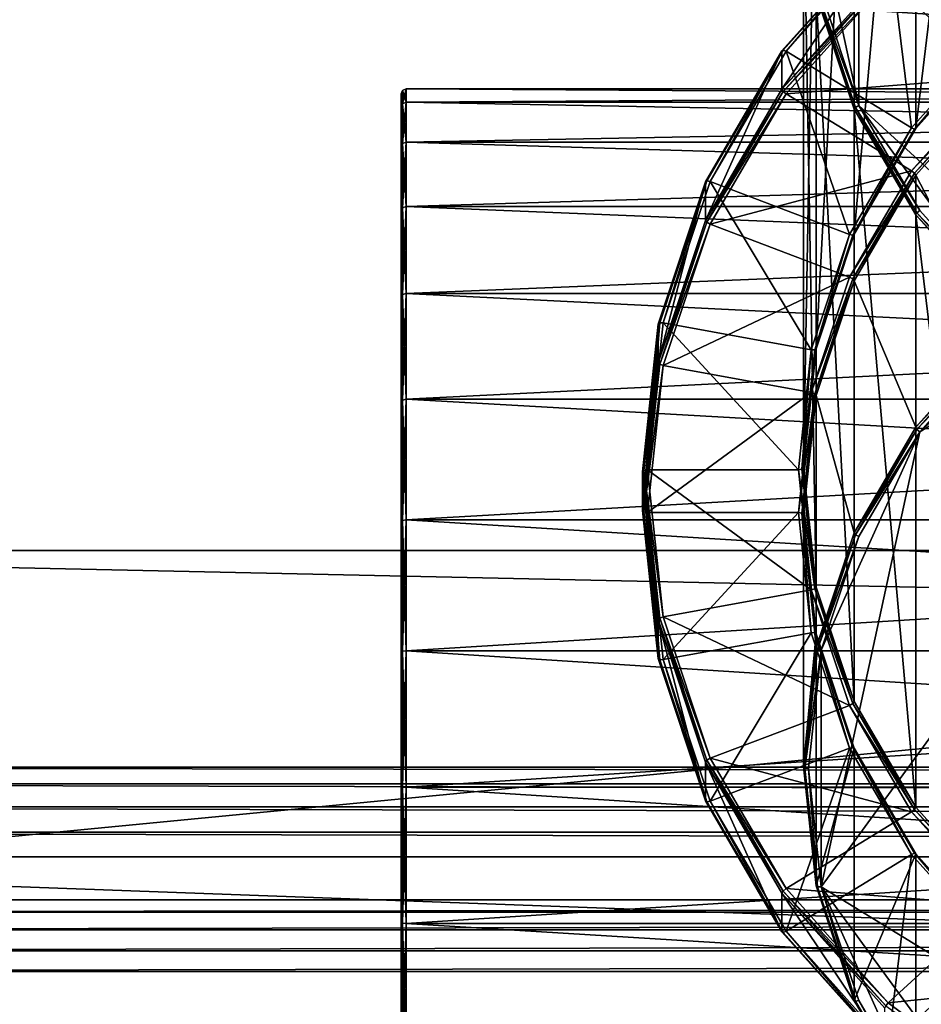
# Model space of a CAD drawing. Extents: x -0.07 to 0.068, y -0.075 to 0.039.
# Drawn here: x -0.044 to -0.035, y -0.037 to -0.027 of the extents above; entities that cross this region are included whole.
import ezdxf

# ---------------------------------------------------------------- set-up
doc = ezdxf.new("R2010")
doc.units = 0
doc.header["$MEASUREMENT"] = 0
doc.layers.get('0').update_dxf_attribs({"linetype": 'CONTINUOUS'})

msp = doc.modelspace()

# ---------------------------------------------------------------- linework, layer by layer
for points in [[(-0.026841, -0.019892, 0.009714), (-0.03573, -0.023265, 0.011189), (-0.032048, -0.03141, 0.01475)], [(-0.035144, -0.028273, -0.003275), (-0.035144, -0.022182, 0.010659), (-0.034292, -0.02123, 0.010243)], [(-0.035144, -0.028273, -0.003275), (-0.034292, -0.02123, 0.010243), (-0.034292, -0.027321, -0.003691)], [(-0.035778, -0.029359, -0.0028), (-0.035778, -0.023268, 0.011134), (-0.035144, -0.022182, 0.010659)], [(-0.035778, -0.029359, -0.0028), (-0.035144, -0.022182, 0.010659), (-0.035144, -0.028273, -0.003275)], [(-0.03573, -0.023265, 0.011189), (-0.036248, -0.025651, 0.012232), (-0.03573, -0.028036, 0.013275)], [(-0.036168, -0.030537, -0.002285), (-0.036168, -0.024446, 0.011649), (-0.035778, -0.023268, 0.011134)], [(-0.036168, -0.030537, -0.002285), (-0.035778, -0.023268, 0.011134), (-0.035778, -0.029359, -0.0028)], [(-0.03573, -0.023265, 0.011189), (-0.03573, -0.028036, 0.013275), (-0.032048, -0.03141, 0.01475)], [(-0.036299, -0.031763, -0.001749), (-0.036299, -0.025672, 0.012185), (-0.036168, -0.024446, 0.011649)], [(-0.036299, -0.031763, -0.001749), (-0.036168, -0.024446, 0.011649), (-0.036168, -0.030537, -0.002285)], [(-0.034328, -0.027308, -0.003753), (-0.034144, -0.025339, -0.004613), (-0.035426, -0.026303, -0.004192)], [(-0.036168, -0.032988, -0.001213), (-0.036168, -0.026897, 0.01272), (-0.036299, -0.025672, 0.012185)], [(-0.036168, -0.032988, -0.001213), (-0.036299, -0.025672, 0.012185), (-0.036299, -0.031763, -0.001749)], [(-0.036248, -0.025651, 0.012232), (-0.036117, -0.026867, 0.012764), (-0.03573, -0.028036, 0.013275)], [(0.050293, -0.032611, 0.014954), (-0.052624, -0.032611, 0.014954), (-0.052624, -0.025956, 0.012086)], [(0.050293, -0.032611, 0.014954), (-0.052624, -0.025956, 0.012086), (0.050293, -0.025956, 0.012086)], [(-0.036521, -0.027869, -0.004646), (-0.036521, -0.027472, -0.003738), (-0.035462, -0.02629, -0.004254)], [(-0.036521, -0.027869, -0.004646), (-0.035462, -0.02629, -0.004254), (-0.035462, -0.026687, -0.005163)], [(-0.036508, -0.027465, -0.003701), (-0.035462, -0.02629, -0.004254), (-0.036521, -0.027472, -0.003738)], [(-0.036478, -0.027477, -0.003679), (-0.035452, -0.026285, -0.004216), (-0.036508, -0.027465, -0.003701)], [(-0.036508, -0.027465, -0.003701), (-0.035452, -0.026285, -0.004216), (-0.035462, -0.02629, -0.004254)], [(-0.036478, -0.027477, -0.003679), (-0.035426, -0.026303, -0.004192), (-0.035452, -0.026285, -0.004216)], [(-0.035187, -0.028267, -0.003333), (-0.035426, -0.026303, -0.004192), (-0.036478, -0.027477, -0.003679)], [(-0.035187, -0.028267, -0.003333), (-0.034328, -0.027308, -0.003753), (-0.035426, -0.026303, -0.004192)], [(-0.051182, -0.036206, 0.019202), (0.04885, -0.036206, 0.019202), (0.048489, -0.026569, 0.041566)], [(-0.051182, -0.036206, 0.019202), (0.048489, -0.026569, 0.041566), (-0.05082, -0.026569, 0.041566)], [(-0.036521, -0.027869, -0.004646), (-0.035462, -0.026687, -0.005163), (-0.035452, -0.026712, -0.005192)], [(-0.036521, -0.027869, -0.004646), (-0.035452, -0.026712, -0.005192), (-0.036508, -0.027891, -0.004677)], [(-0.036508, -0.027891, -0.004677), (-0.035452, -0.026712, -0.005192), (-0.035426, -0.026742, -0.005196)], [(-0.036508, -0.027891, -0.004677), (-0.035426, -0.026742, -0.005196), (-0.036478, -0.027916, -0.004682)], [(-0.034328, -0.027747, -0.004756), (-0.036478, -0.027916, -0.004682), (-0.035426, -0.026742, -0.005196)], [(-0.033282, -0.02696, -0.0051), (-0.034328, -0.027747, -0.004756), (-0.035426, -0.026742, -0.005196)], [(-0.036168, -0.026897, 0.01272), (-0.035764, -0.028055, 0.013267), (-0.036153, -0.02688, 0.012753)], [(-0.035778, -0.034166, -0.000698), (-0.035778, -0.028075, 0.013235), (-0.036168, -0.026897, 0.01272)], [(-0.035778, -0.034166, -0.000698), (-0.036168, -0.026897, 0.01272), (-0.036168, -0.032988, -0.001213)], [(-0.036168, -0.026897, 0.01272), (-0.035778, -0.028075, 0.013235), (-0.035764, -0.028055, 0.013267)], [(-0.036153, -0.02688, 0.012753), (-0.03573, -0.028036, 0.013275), (-0.036117, -0.026867, 0.012764)], [(-0.036153, -0.02688, 0.012753), (-0.035764, -0.028055, 0.013267), (-0.03573, -0.028036, 0.013275)], [(-0.035157, -0.02828, -0.003311), (-0.034328, -0.027308, -0.003753), (-0.035187, -0.028267, -0.003333)], [(-0.035157, -0.02828, -0.003311), (-0.034302, -0.027326, -0.003728), (-0.034328, -0.027308, -0.003753)], [(-0.035144, -0.028273, -0.003275), (-0.034302, -0.027326, -0.003728), (-0.035157, -0.02828, -0.003311)], [(-0.035144, -0.028273, -0.003275), (-0.034292, -0.027321, -0.003691), (-0.034302, -0.027326, -0.003728)], [(-0.037307, -0.029217, -0.004057), (-0.037307, -0.02882, -0.003148), (-0.036521, -0.027472, -0.003738)], [(-0.037307, -0.029217, -0.004057), (-0.036521, -0.027472, -0.003738), (-0.036521, -0.027869, -0.004646)], [(-0.037293, -0.028811, -0.003112), (-0.036521, -0.027472, -0.003738), (-0.037307, -0.02882, -0.003148)], [(-0.037259, -0.028817, -0.003093), (-0.036508, -0.027465, -0.003701), (-0.037293, -0.028811, -0.003112)], [(-0.037293, -0.028811, -0.003112), (-0.036508, -0.027465, -0.003701), (-0.036521, -0.027472, -0.003738)], [(-0.037259, -0.028817, -0.003093), (-0.036478, -0.027477, -0.003679), (-0.036508, -0.027465, -0.003701)], [(-0.035826, -0.029362, -0.002855), (-0.036478, -0.027477, -0.003679), (-0.037259, -0.028817, -0.003093)], [(-0.035826, -0.029362, -0.002855), (-0.035187, -0.028267, -0.003333), (-0.036478, -0.027477, -0.003679)], [(-0.034328, -0.027747, -0.004756), (-0.035187, -0.028706, -0.004337), (-0.036478, -0.027916, -0.004682)], [(-0.035187, -0.028706, -0.004337), (-0.034328, -0.027747, -0.004756), (-0.034302, -0.027777, -0.00476)], [(-0.035187, -0.028706, -0.004337), (-0.034302, -0.027777, -0.00476), (-0.035157, -0.028731, -0.004343)], [(-0.035157, -0.028731, -0.004343), (-0.034302, -0.027777, -0.00476), (-0.034292, -0.027801, -0.004789)], [(-0.035157, -0.028731, -0.004343), (-0.034292, -0.027801, -0.004789), (-0.035144, -0.028753, -0.004373)], [(-0.035144, -0.028753, -0.004373), (-0.034292, -0.027801, -0.004789), (-0.034292, -0.030392, -0.010716)], [(-0.040421, -0.02788, -0.009277), (-0.040421, -0.028018, -0.010676), (-0.040436, -0.028054, -0.010668)], [(-0.040421, -0.02788, -0.009277), (-0.040436, -0.028054, -0.010668), (-0.040436, -0.027917, -0.009277)], [(-0.040421, -0.028018, -0.007879), (-0.040421, -0.02788, -0.009277), (-0.040436, -0.027917, -0.009277)], [(-0.040436, -0.028054, -0.007887), (-0.040436, -0.027917, -0.009277), (-0.040436, -0.028054, -0.010668)], [(-0.040421, -0.028018, -0.007879), (-0.040436, -0.027917, -0.009277), (-0.040436, -0.028054, -0.007887)], [(-0.040384, -0.027865, -0.009277), (-0.040384, -0.028003, -0.010678), (-0.040421, -0.028018, -0.010676)], [(-0.040384, -0.027865, -0.009277), (-0.040421, -0.028018, -0.010676), (-0.040421, -0.02788, -0.009277)], [(-0.040384, -0.028003, -0.007876), (-0.040384, -0.027865, -0.009277), (-0.040421, -0.02788, -0.009277)], [(-0.040384, -0.028003, -0.007876), (-0.040421, -0.02788, -0.009277), (-0.040421, -0.028018, -0.007879)], [(-0.040384, -0.028003, -0.007876), (-0.018505, -0.028003, -0.007876), (-0.018505, -0.027865, -0.009277)], [(-0.040384, -0.028003, -0.007876), (-0.018505, -0.027865, -0.009277), (-0.040384, -0.027865, -0.009277)], [(-0.040384, -0.027865, -0.009277), (-0.018505, -0.027865, -0.009277), (-0.018505, -0.028003, -0.010678)], [(-0.040384, -0.027865, -0.009277), (-0.018505, -0.028003, -0.010678), (-0.040384, -0.028003, -0.010678)], [(-0.037307, -0.029217, -0.004057), (-0.036521, -0.027869, -0.004646), (-0.036508, -0.027891, -0.004677)], [(-0.037307, -0.029217, -0.004057), (-0.036508, -0.027891, -0.004677), (-0.037293, -0.029237, -0.004088)], [(-0.037293, -0.029237, -0.004088), (-0.036508, -0.027891, -0.004677), (-0.036478, -0.027916, -0.004682)], [(-0.037293, -0.029237, -0.004088), (-0.036478, -0.027916, -0.004682), (-0.037259, -0.029256, -0.004097)], [(-0.035187, -0.028706, -0.004337), (-0.037259, -0.029256, -0.004097), (-0.036478, -0.027916, -0.004682)], [(-0.040421, -0.028018, -0.010676), (-0.040421, -0.028426, -0.01202), (-0.040436, -0.02846, -0.012006)], [(-0.040421, -0.028018, -0.010676), (-0.040436, -0.02846, -0.012006), (-0.040436, -0.028054, -0.010668)], [(-0.040421, -0.028426, -0.006535), (-0.040421, -0.028018, -0.007879), (-0.040436, -0.028054, -0.007887)], [(-0.040384, -0.028003, -0.010678), (-0.040384, -0.028412, -0.012026), (-0.040421, -0.028426, -0.01202)], [(-0.040384, -0.028003, -0.010678), (-0.040421, -0.028426, -0.01202), (-0.040421, -0.028018, -0.010676)], [(-0.040384, -0.028412, -0.006529), (-0.040384, -0.028003, -0.007876), (-0.040421, -0.028018, -0.007879)], [(-0.040384, -0.028412, -0.006529), (-0.040421, -0.028018, -0.007879), (-0.040421, -0.028426, -0.006535)], [(-0.040384, -0.028412, -0.006529), (-0.018505, -0.028412, -0.006529), (-0.018505, -0.028003, -0.007876)], [(-0.040384, -0.028412, -0.006529), (-0.018505, -0.028003, -0.007876), (-0.040384, -0.028003, -0.007876)], [(-0.040384, -0.028003, -0.010678), (-0.018505, -0.028003, -0.010678), (-0.018505, -0.028412, -0.012026)], [(-0.040384, -0.028003, -0.010678), (-0.018505, -0.028412, -0.012026), (-0.040384, -0.028412, -0.012026)], [(-0.035764, -0.028055, 0.013267), (-0.035101, -0.029114, 0.013746), (-0.03573, -0.028036, 0.013275)], [(-0.03573, -0.028036, 0.013275), (-0.035101, -0.029114, 0.013746), (-0.034255, -0.030059, 0.014159)], [(-0.03573, -0.028036, 0.013275), (-0.034255, -0.030059, 0.014159), (-0.032048, -0.03141, 0.01475)], [(-0.040436, -0.028054, -0.010668), (-0.040436, -0.02846, -0.012006), (-0.040436, -0.029118, -0.013238)], [(-0.040436, -0.029118, -0.005317), (-0.040436, -0.02846, -0.006549), (-0.040436, -0.028054, -0.007887)], [(-0.040436, -0.028054, -0.007887), (-0.040436, -0.028054, -0.010668), (-0.040436, -0.029118, -0.013238)], [(-0.040436, -0.031085, -0.00335), (-0.040436, -0.029118, -0.005317), (-0.040436, -0.028054, -0.007887)], [(-0.040436, -0.028054, -0.007887), (-0.040436, -0.029118, -0.013238), (-0.040436, -0.033655, -0.01627)], [(-0.040436, -0.036437, -0.002285), (-0.040436, -0.031085, -0.00335), (-0.040436, -0.028054, -0.007887)], [(-0.040436, -0.028054, -0.007887), (-0.040436, -0.033655, -0.01627), (-0.040436, -0.042039, -0.010668)], [(-0.040436, -0.042039, -0.010668), (-0.040436, -0.036437, -0.002285), (-0.040436, -0.028054, -0.007887)], [(-0.040421, -0.028426, -0.006535), (-0.040436, -0.028054, -0.007887), (-0.040436, -0.02846, -0.006549)], [(-0.035778, -0.028075, 0.013235), (-0.035132, -0.029139, 0.01374), (-0.035764, -0.028055, 0.013267)], [(-0.035144, -0.035252, -0.000224), (-0.035144, -0.029161, 0.01371), (-0.035778, -0.028075, 0.013235)], [(-0.035144, -0.035252, -0.000224), (-0.035778, -0.028075, 0.013235), (-0.035778, -0.034166, -0.000698)], [(-0.035778, -0.028075, 0.013235), (-0.035144, -0.029161, 0.01371), (-0.035132, -0.029139, 0.01374)], [(-0.035764, -0.028055, 0.013267), (-0.035132, -0.029139, 0.01374), (-0.035101, -0.029114, 0.013746)], [(-0.035792, -0.029368, -0.002836), (-0.035187, -0.028267, -0.003333), (-0.035826, -0.029362, -0.002855)], [(-0.035792, -0.029368, -0.002836), (-0.035157, -0.02828, -0.003311), (-0.035187, -0.028267, -0.003333)], [(-0.035778, -0.029359, -0.0028), (-0.035157, -0.02828, -0.003311), (-0.035792, -0.029368, -0.002836)], [(-0.035778, -0.029359, -0.0028), (-0.035144, -0.028273, -0.003275), (-0.035157, -0.02828, -0.003311)], [(-0.040421, -0.028426, -0.01202), (-0.040421, -0.029088, -0.013259), (-0.040436, -0.029118, -0.013238)], [(-0.040421, -0.028426, -0.01202), (-0.040436, -0.029118, -0.013238), (-0.040436, -0.02846, -0.012006)], [(-0.040421, -0.029088, -0.005296), (-0.040421, -0.028426, -0.006535), (-0.040436, -0.02846, -0.006549)], [(-0.040384, -0.028412, -0.012026), (-0.040384, -0.029075, -0.013267), (-0.040421, -0.029088, -0.013259)], [(-0.040384, -0.028412, -0.012026), (-0.040421, -0.029088, -0.013259), (-0.040421, -0.028426, -0.01202)], [(-0.040384, -0.029075, -0.005288), (-0.040384, -0.028412, -0.006529), (-0.040421, -0.028426, -0.006535)], [(-0.040384, -0.029075, -0.005288), (-0.040421, -0.028426, -0.006535), (-0.040421, -0.029088, -0.005296)], [(-0.040384, -0.028412, -0.012026), (-0.018505, -0.028412, -0.012026), (-0.018505, -0.029075, -0.013267)], [(-0.040384, -0.028412, -0.012026), (-0.018505, -0.029075, -0.013267), (-0.040384, -0.029075, -0.013267)], [(-0.040384, -0.029075, -0.005288), (-0.018505, -0.029075, -0.005288), (-0.018505, -0.028412, -0.006529)], [(-0.040384, -0.029075, -0.005288), (-0.018505, -0.028412, -0.006529), (-0.040384, -0.028412, -0.006529)], [(-0.040421, -0.029088, -0.005296), (-0.040436, -0.02846, -0.006549), (-0.040436, -0.029118, -0.005317)], [(-0.035187, -0.028706, -0.004337), (-0.035826, -0.0298, -0.003859), (-0.037259, -0.029256, -0.004097)], [(-0.036117, -0.036071, -0.00829), (-0.035101, -0.031391, -0.010336), (-0.030772, -0.028741, -0.011495)], [(-0.028117, -0.040968, -0.006149), (-0.036117, -0.036071, -0.00829), (-0.030772, -0.028741, -0.011495)], [(-0.035826, -0.0298, -0.003859), (-0.035187, -0.028706, -0.004337), (-0.035157, -0.028731, -0.004343)], [(-0.035826, -0.0298, -0.003859), (-0.035157, -0.028731, -0.004343), (-0.035792, -0.029819, -0.003867)], [(-0.035792, -0.029819, -0.003867), (-0.035157, -0.028731, -0.004343), (-0.035144, -0.028753, -0.004373)], [(-0.035792, -0.029819, -0.003867), (-0.035144, -0.028753, -0.004373), (-0.035778, -0.029839, -0.003898)], [(-0.035778, -0.029839, -0.003898), (-0.035144, -0.028753, -0.004373), (-0.035144, -0.031344, -0.0103)], [(-0.035144, -0.028753, -0.004373), (-0.034292, -0.030392, -0.010716), (-0.035144, -0.031344, -0.0103)], [(-0.035101, -0.031391, -0.010336), (-0.033224, -0.029672, -0.011088), (-0.030772, -0.028741, -0.011495)], [(-0.037791, -0.03068, -0.003418), (-0.037791, -0.030283, -0.002509), (-0.037307, -0.02882, -0.003148)], [(-0.037791, -0.03068, -0.003418), (-0.037307, -0.02882, -0.003148), (-0.037307, -0.029217, -0.004057)], [(-0.037776, -0.030271, -0.002474), (-0.037307, -0.02882, -0.003148), (-0.037791, -0.030283, -0.002509)], [(-0.037741, -0.030271, -0.002457), (-0.037293, -0.028811, -0.003112), (-0.037776, -0.030271, -0.002474)], [(-0.037776, -0.030271, -0.002474), (-0.037293, -0.028811, -0.003112), (-0.037307, -0.02882, -0.003148)], [(-0.037741, -0.030271, -0.002457), (-0.037259, -0.028817, -0.003093), (-0.037293, -0.028811, -0.003112)], [(-0.036219, -0.030549, -0.002336), (-0.037259, -0.028817, -0.003093), (-0.037741, -0.030271, -0.002457)], [(-0.036219, -0.030549, -0.002336), (-0.035826, -0.029362, -0.002855), (-0.037259, -0.028817, -0.003093)], [(-0.040421, -0.029088, -0.013259), (-0.040421, -0.029979, -0.014345), (-0.040436, -0.030005, -0.014319)], [(-0.040421, -0.029088, -0.013259), (-0.040436, -0.030005, -0.014319), (-0.040436, -0.029118, -0.013238)], [(-0.040421, -0.029979, -0.00421), (-0.040421, -0.029088, -0.005296), (-0.040436, -0.029118, -0.005317)], [(-0.040436, -0.029118, -0.013238), (-0.040436, -0.030005, -0.014319), (-0.040436, -0.031085, -0.015205)], [(-0.040436, -0.031085, -0.00335), (-0.040436, -0.030005, -0.004236), (-0.040436, -0.029118, -0.005317)], [(-0.040436, -0.029118, -0.013238), (-0.040436, -0.031085, -0.015205), (-0.040436, -0.033655, -0.01627)], [(-0.040421, -0.029979, -0.00421), (-0.040436, -0.029118, -0.005317), (-0.040436, -0.030005, -0.004236)], [(-0.040384, -0.029075, -0.013267), (-0.040384, -0.029968, -0.014355), (-0.040421, -0.029979, -0.014345)], [(-0.040384, -0.029075, -0.013267), (-0.040421, -0.029979, -0.014345), (-0.040421, -0.029088, -0.013259)], [(-0.040384, -0.029968, -0.0042), (-0.040384, -0.029075, -0.005288), (-0.040421, -0.029088, -0.005296)], [(-0.040384, -0.029968, -0.0042), (-0.040421, -0.029088, -0.005296), (-0.040421, -0.029979, -0.00421)], [(-0.040384, -0.029075, -0.013267), (-0.018505, -0.029075, -0.013267), (-0.018505, -0.029968, -0.014355)], [(-0.040384, -0.029075, -0.013267), (-0.018505, -0.029968, -0.014355), (-0.040384, -0.029968, -0.014355)], [(-0.040384, -0.029968, -0.0042), (-0.018505, -0.029968, -0.0042), (-0.018505, -0.029075, -0.005288)], [(-0.040384, -0.029968, -0.0042), (-0.018505, -0.029075, -0.005288), (-0.040384, -0.029075, -0.005288)], [(-0.035144, -0.029161, 0.01371), (-0.034281, -0.030089, 0.014155), (-0.035132, -0.029139, 0.01374)], [(-0.035132, -0.029139, 0.01374), (-0.034255, -0.030059, 0.014159), (-0.035101, -0.029114, 0.013746)], [(-0.035132, -0.029139, 0.01374), (-0.034281, -0.030089, 0.014155), (-0.034255, -0.030059, 0.014159)], [(-0.037791, -0.03068, -0.003418), (-0.037307, -0.029217, -0.004057), (-0.037293, -0.029237, -0.004088)], [(-0.037791, -0.03068, -0.003418), (-0.037293, -0.029237, -0.004088), (-0.037776, -0.030697, -0.00345)], [(-0.037776, -0.030697, -0.00345), (-0.037293, -0.029237, -0.004088), (-0.037259, -0.029256, -0.004097)], [(-0.037776, -0.030697, -0.00345), (-0.037259, -0.029256, -0.004097), (-0.037741, -0.03071, -0.003461)], [(-0.035826, -0.0298, -0.003859), (-0.037741, -0.03071, -0.003461), (-0.037259, -0.029256, -0.004097)], [(-0.034292, -0.036204, 0.000192), (-0.034292, -0.030113, 0.014126), (-0.035144, -0.029161, 0.01371)], [(-0.034292, -0.036204, 0.000192), (-0.035144, -0.029161, 0.01371), (-0.035144, -0.035252, -0.000224)], [(-0.035144, -0.029161, 0.01371), (-0.034292, -0.030113, 0.014126), (-0.034281, -0.030089, 0.014155)], [(-0.036183, -0.030549, -0.002319), (-0.035826, -0.029362, -0.002855), (-0.036219, -0.030549, -0.002336)], [(-0.036183, -0.030549, -0.002319), (-0.035792, -0.029368, -0.002836), (-0.035826, -0.029362, -0.002855)], [(-0.036168, -0.030537, -0.002285), (-0.035778, -0.029359, -0.0028), (-0.035792, -0.029368, -0.002836)], [(-0.036168, -0.030537, -0.002285), (-0.035792, -0.029368, -0.002836), (-0.036183, -0.030549, -0.002319)], [(-0.035101, -0.031391, -0.010336), (-0.034255, -0.030447, -0.010749), (-0.033224, -0.029672, -0.011088)], [(-0.035826, -0.0298, -0.003859), (-0.036219, -0.030987, -0.00334), (-0.037741, -0.03071, -0.003461)], [(-0.036219, -0.030987, -0.00334), (-0.035826, -0.0298, -0.003859), (-0.035792, -0.029819, -0.003867)], [(-0.036219, -0.030987, -0.00334), (-0.035792, -0.029819, -0.003867), (-0.036183, -0.031, -0.003351)], [(-0.036183, -0.031, -0.003351), (-0.035792, -0.029819, -0.003867), (-0.035778, -0.029839, -0.003898)], [(-0.036183, -0.031, -0.003351), (-0.035778, -0.029839, -0.003898), (-0.036168, -0.031017, -0.003383)], [(-0.036168, -0.031017, -0.003383), (-0.035778, -0.029839, -0.003898), (-0.035778, -0.03243, -0.009825)], [(-0.035778, -0.029839, -0.003898), (-0.035144, -0.031344, -0.0103), (-0.035778, -0.03243, -0.009825)], [(-0.040384, -0.029968, -0.014355), (-0.040384, -0.031057, -0.015249), (-0.040421, -0.031065, -0.015236)], [(-0.040384, -0.029968, -0.014355), (-0.040421, -0.031065, -0.015236), (-0.040421, -0.029979, -0.014345)], [(-0.040384, -0.031057, -0.003306), (-0.040384, -0.029968, -0.0042), (-0.040421, -0.029979, -0.00421)], [(-0.040384, -0.029968, -0.014355), (-0.018505, -0.029968, -0.014355), (-0.018505, -0.031057, -0.015249)], [(-0.040384, -0.029968, -0.014355), (-0.018505, -0.031057, -0.015249), (-0.040384, -0.031057, -0.015249)], [(-0.040384, -0.031057, -0.003306), (-0.018505, -0.031057, -0.003306), (-0.018505, -0.029968, -0.0042)], [(-0.040384, -0.031057, -0.003306), (-0.018505, -0.029968, -0.0042), (-0.040384, -0.029968, -0.0042)], [(-0.040421, -0.029979, -0.014345), (-0.040421, -0.031065, -0.015236), (-0.040436, -0.031085, -0.015205)], [(-0.040421, -0.029979, -0.014345), (-0.040436, -0.031085, -0.015205), (-0.040436, -0.030005, -0.014319)], [(-0.040421, -0.031065, -0.003319), (-0.040421, -0.029979, -0.00421), (-0.040436, -0.030005, -0.004236)], [(-0.040421, -0.031065, -0.003319), (-0.040436, -0.030005, -0.004236), (-0.040436, -0.031085, -0.00335)], [(-0.040384, -0.031057, -0.003306), (-0.040421, -0.029979, -0.00421), (-0.040421, -0.031065, -0.003319)], [(-0.037903, -0.031783, -0.001796), (-0.037776, -0.030271, -0.002474), (-0.03794, -0.031789, -0.00181)], [(-0.03794, -0.031789, -0.00181), (-0.037776, -0.030271, -0.002474), (-0.037791, -0.030283, -0.002509)], [(-0.036351, -0.031783, -0.001796), (-0.037741, -0.030271, -0.002457), (-0.037903, -0.031783, -0.001796)], [(-0.037903, -0.031783, -0.001796), (-0.037741, -0.030271, -0.002457), (-0.037776, -0.030271, -0.002474)], [(-0.036351, -0.031783, -0.001796), (-0.036219, -0.030549, -0.002336), (-0.037741, -0.030271, -0.002457)], [(-0.037955, -0.032201, -0.002753), (-0.037955, -0.031804, -0.001844), (-0.037791, -0.030283, -0.002509)], [(-0.037955, -0.032201, -0.002753), (-0.037791, -0.030283, -0.002509), (-0.037791, -0.03068, -0.003418)], [(-0.03794, -0.031789, -0.00181), (-0.037791, -0.030283, -0.002509), (-0.037955, -0.031804, -0.001844)], [(-0.035144, -0.031344, -0.0103), (-0.034292, -0.030392, -0.010716), (-0.034281, -0.030417, -0.010745)], [(-0.035144, -0.031344, -0.0103), (-0.034281, -0.030417, -0.010745), (-0.035132, -0.031367, -0.01033)], [(-0.035132, -0.031367, -0.01033), (-0.034281, -0.030417, -0.010745), (-0.034255, -0.030447, -0.010749)], [(-0.035132, -0.031367, -0.01033), (-0.034255, -0.030447, -0.010749), (-0.035101, -0.031391, -0.010336)], [(-0.036315, -0.031777, -0.001783), (-0.036219, -0.030549, -0.002336), (-0.036351, -0.031783, -0.001796)], [(-0.036299, -0.031763, -0.001749), (-0.036183, -0.030549, -0.002319), (-0.036315, -0.031777, -0.001783)], [(-0.036315, -0.031777, -0.001783), (-0.036183, -0.030549, -0.002319), (-0.036219, -0.030549, -0.002336)], [(-0.036299, -0.031763, -0.001749), (-0.036168, -0.030537, -0.002285), (-0.036183, -0.030549, -0.002319)], [(-0.037955, -0.032201, -0.002753), (-0.037791, -0.03068, -0.003418), (-0.037776, -0.030697, -0.00345)], [(-0.037955, -0.032201, -0.002753), (-0.037776, -0.030697, -0.00345), (-0.03794, -0.032216, -0.002786)], [(-0.03794, -0.032216, -0.002786), (-0.037776, -0.030697, -0.00345), (-0.037741, -0.03071, -0.003461)], [(-0.03794, -0.032216, -0.002786), (-0.037741, -0.03071, -0.003461), (-0.037903, -0.032222, -0.0028)], [(-0.036219, -0.030987, -0.00334), (-0.037903, -0.032222, -0.0028), (-0.037741, -0.03071, -0.003461)], [(-0.040421, -0.031065, -0.015236), (-0.040421, -0.032304, -0.015898), (-0.040436, -0.032318, -0.015864)], [(-0.040421, -0.031065, -0.015236), (-0.040436, -0.032318, -0.015864), (-0.040436, -0.031085, -0.015205)], [(-0.040421, -0.032304, -0.002657), (-0.040421, -0.031065, -0.003319), (-0.040436, -0.031085, -0.00335)], [(-0.040384, -0.031057, -0.015249), (-0.040384, -0.032298, -0.015912), (-0.040421, -0.032304, -0.015898)], [(-0.040384, -0.031057, -0.015249), (-0.040421, -0.032304, -0.015898), (-0.040421, -0.031065, -0.015236)], [(-0.040384, -0.032298, -0.002643), (-0.040384, -0.031057, -0.003306), (-0.040421, -0.031065, -0.003319)], [(-0.040384, -0.032298, -0.002643), (-0.040421, -0.031065, -0.003319), (-0.040421, -0.032304, -0.002657)], [(-0.040384, -0.031057, -0.015249), (-0.018505, -0.031057, -0.015249), (-0.018505, -0.032298, -0.015912)], [(-0.040384, -0.031057, -0.015249), (-0.018505, -0.032298, -0.015912), (-0.040384, -0.032298, -0.015912)], [(-0.040384, -0.032298, -0.002643), (-0.018505, -0.032298, -0.002643), (-0.018505, -0.031057, -0.003306)], [(-0.040384, -0.032298, -0.002643), (-0.018505, -0.031057, -0.003306), (-0.040384, -0.031057, -0.003306)], [(-0.036219, -0.030987, -0.00334), (-0.036351, -0.032222, -0.0028), (-0.037903, -0.032222, -0.0028)], [(-0.036351, -0.032222, -0.0028), (-0.036219, -0.030987, -0.00334), (-0.036183, -0.031, -0.003351)], [(-0.036351, -0.032222, -0.0028), (-0.036183, -0.031, -0.003351), (-0.036315, -0.032228, -0.002814)], [(-0.036315, -0.032228, -0.002814), (-0.036183, -0.031, -0.003351), (-0.036168, -0.031017, -0.003383)], [(-0.036315, -0.032228, -0.002814), (-0.036168, -0.031017, -0.003383), (-0.036299, -0.032243, -0.002847)], [(-0.036299, -0.032243, -0.002847), (-0.036168, -0.031017, -0.003383), (-0.036168, -0.033608, -0.00931)], [(-0.036168, -0.031017, -0.003383), (-0.035778, -0.03243, -0.009825), (-0.036168, -0.033608, -0.00931)], [(-0.040436, -0.031085, -0.015205), (-0.040436, -0.032318, -0.015864), (-0.040436, -0.033655, -0.01627)], [(-0.040436, -0.033655, -0.002285), (-0.040436, -0.032318, -0.002691), (-0.040436, -0.031085, -0.00335)], [(-0.040436, -0.036437, -0.002285), (-0.040436, -0.033655, -0.002285), (-0.040436, -0.031085, -0.00335)], [(-0.040421, -0.032304, -0.002657), (-0.040436, -0.031085, -0.00335), (-0.040436, -0.032318, -0.002691)], [(-0.035778, -0.03243, -0.009825), (-0.035144, -0.031344, -0.0103), (-0.035132, -0.031367, -0.01033)], [(-0.035778, -0.03243, -0.009825), (-0.035132, -0.031367, -0.01033), (-0.035764, -0.03245, -0.009857)], [(-0.035764, -0.03245, -0.009857), (-0.035132, -0.031367, -0.01033), (-0.035101, -0.031391, -0.010336)], [(-0.036117, -0.033638, -0.009354), (-0.03573, -0.032469, -0.009865), (-0.035101, -0.031391, -0.010336)], [(-0.036117, -0.036071, -0.00829), (-0.036117, -0.033638, -0.009354), (-0.035101, -0.031391, -0.010336)], [(-0.035764, -0.03245, -0.009857), (-0.035101, -0.031391, -0.010336), (-0.03573, -0.032469, -0.009865)], [(-0.037776, -0.033308, -0.001146), (-0.03794, -0.031789, -0.00181), (-0.037955, -0.031804, -0.001844)], [(-0.037741, -0.033295, -0.001135), (-0.037903, -0.031783, -0.001796), (-0.03794, -0.031789, -0.00181)], [(-0.037741, -0.033295, -0.001135), (-0.03794, -0.031789, -0.00181), (-0.037776, -0.033308, -0.001146)], [(-0.036219, -0.033018, -0.001257), (-0.036351, -0.031783, -0.001796), (-0.037903, -0.031783, -0.001796)], [(-0.036219, -0.033018, -0.001257), (-0.037903, -0.031783, -0.001796), (-0.037741, -0.033295, -0.001135)], [(-0.036183, -0.033005, -0.001246), (-0.036315, -0.031777, -0.001783), (-0.036351, -0.031783, -0.001796)], [(-0.036183, -0.033005, -0.001246), (-0.036351, -0.031783, -0.001796), (-0.036219, -0.033018, -0.001257)], [(-0.036168, -0.032988, -0.001213), (-0.036299, -0.031763, -0.001749), (-0.036315, -0.031777, -0.001783)], [(-0.036168, -0.032988, -0.001213), (-0.036315, -0.031777, -0.001783), (-0.036183, -0.033005, -0.001246)], [(-0.037791, -0.033723, -0.002088), (-0.037791, -0.033325, -0.001179), (-0.037955, -0.031804, -0.001844)], [(-0.037791, -0.033723, -0.002088), (-0.037955, -0.031804, -0.001844), (-0.037955, -0.032201, -0.002753)], [(-0.037776, -0.033308, -0.001146), (-0.037955, -0.031804, -0.001844), (-0.037791, -0.033325, -0.001179)], [(-0.040384, -0.032298, -0.015912), (-0.040384, -0.033645, -0.016321), (-0.040421, -0.033648, -0.016306)], [(-0.040384, -0.032298, -0.015912), (-0.040421, -0.033648, -0.016306), (-0.040421, -0.032304, -0.015898)], [(-0.040384, -0.033645, -0.002234), (-0.040384, -0.032298, -0.002643), (-0.040421, -0.032304, -0.002657)], [(-0.040384, -0.032298, -0.015912), (-0.018505, -0.032298, -0.015912), (-0.018505, -0.033645, -0.016321)], [(-0.040384, -0.032298, -0.015912), (-0.018505, -0.033645, -0.016321), (-0.040384, -0.033645, -0.016321)], [(-0.040384, -0.033645, -0.002234), (-0.018505, -0.033645, -0.002234), (-0.018505, -0.032298, -0.002643)], [(-0.040384, -0.033645, -0.002234), (-0.018505, -0.032298, -0.002643), (-0.040384, -0.032298, -0.002643)], [(-0.037791, -0.033723, -0.002088), (-0.037955, -0.032201, -0.002753), (-0.03794, -0.032216, -0.002786)], [(-0.037791, -0.033723, -0.002088), (-0.03794, -0.032216, -0.002786), (-0.037776, -0.033735, -0.002122)], [(-0.037776, -0.033735, -0.002122), (-0.03794, -0.032216, -0.002786), (-0.037903, -0.032222, -0.0028)], [(-0.036351, -0.032222, -0.0028), (-0.037741, -0.033734, -0.002139), (-0.037903, -0.032222, -0.0028)], [(-0.037776, -0.033735, -0.002122), (-0.037903, -0.032222, -0.0028), (-0.037741, -0.033734, -0.002139)], [(-0.036351, -0.032222, -0.0028), (-0.036219, -0.033457, -0.00226), (-0.037741, -0.033734, -0.002139)], [(-0.036219, -0.033457, -0.00226), (-0.036351, -0.032222, -0.0028), (-0.036315, -0.032228, -0.002814)], [(-0.036219, -0.033457, -0.00226), (-0.036315, -0.032228, -0.002814), (-0.036183, -0.033456, -0.002277)], [(-0.036183, -0.033456, -0.002277), (-0.036315, -0.032228, -0.002814), (-0.036299, -0.032243, -0.002847)], [(-0.036168, -0.033468, -0.002312), (-0.036299, -0.032243, -0.002847), (-0.036299, -0.034834, -0.008775)], [(-0.036299, -0.032243, -0.002847), (-0.036168, -0.033608, -0.00931), (-0.036299, -0.034834, -0.008775)], [(-0.036183, -0.033456, -0.002277), (-0.036299, -0.032243, -0.002847), (-0.036168, -0.033468, -0.002312)], [(-0.040421, -0.032304, -0.015898), (-0.040421, -0.033648, -0.016306), (-0.040436, -0.033655, -0.01627)], [(-0.040421, -0.032304, -0.015898), (-0.040436, -0.033655, -0.01627), (-0.040436, -0.032318, -0.015864)], [(-0.040421, -0.033648, -0.002249), (-0.040421, -0.032304, -0.002657), (-0.040436, -0.032318, -0.002691)], [(-0.040421, -0.033648, -0.002249), (-0.040436, -0.032318, -0.002691), (-0.040436, -0.033655, -0.002285)], [(-0.040384, -0.033645, -0.002234), (-0.040421, -0.032304, -0.002657), (-0.040421, -0.033648, -0.002249)], [(-0.036168, -0.033608, -0.00931), (-0.035778, -0.03243, -0.009825), (-0.035764, -0.03245, -0.009857)], [(-0.036168, -0.033608, -0.00931), (-0.035764, -0.03245, -0.009857), (-0.036153, -0.033626, -0.009343)], [(-0.036153, -0.033626, -0.009343), (-0.035764, -0.03245, -0.009857), (-0.03573, -0.032469, -0.009865)], [(-0.036153, -0.033626, -0.009343), (-0.03573, -0.032469, -0.009865), (-0.036117, -0.033638, -0.009354)], [(0.050609, -0.03484, 0.009783), (-0.052941, -0.03484, 0.009783), (-0.052624, -0.032611, 0.014954)], [(0.050609, -0.03484, 0.009783), (-0.052624, -0.032611, 0.014954), (0.050293, -0.032611, 0.014954)], [(-0.035792, -0.034186, -0.000729), (-0.036183, -0.033005, -0.001246), (-0.036219, -0.033018, -0.001257)], [(-0.035778, -0.034166, -0.000698), (-0.036168, -0.032988, -0.001213), (-0.036183, -0.033005, -0.001246)], [(-0.035778, -0.034166, -0.000698), (-0.036183, -0.033005, -0.001246), (-0.035792, -0.034186, -0.000729)], [(-0.035826, -0.034205, -0.000738), (-0.036219, -0.033018, -0.001257), (-0.037741, -0.033295, -0.001135)], [(-0.035792, -0.034186, -0.000729), (-0.036219, -0.033018, -0.001257), (-0.035826, -0.034205, -0.000738)], [(-0.037293, -0.034768, -0.000508), (-0.037776, -0.033308, -0.001146), (-0.037791, -0.033325, -0.001179)], [(-0.037259, -0.034749, -0.0005), (-0.037741, -0.033295, -0.001135), (-0.037776, -0.033308, -0.001146)], [(-0.037259, -0.034749, -0.0005), (-0.037776, -0.033308, -0.001146), (-0.037293, -0.034768, -0.000508)], [(-0.035826, -0.034205, -0.000738), (-0.037741, -0.033295, -0.001135), (-0.037259, -0.034749, -0.0005)], [(-0.037307, -0.035186, -0.001448), (-0.037307, -0.034788, -0.000539), (-0.037791, -0.033325, -0.001179)], [(-0.037307, -0.035186, -0.001448), (-0.037791, -0.033325, -0.001179), (-0.037791, -0.033723, -0.002088)], [(-0.037293, -0.034768, -0.000508), (-0.037791, -0.033325, -0.001179), (-0.037307, -0.034788, -0.000539)], [(-0.036219, -0.033457, -0.00226), (-0.037259, -0.035188, -0.001503), (-0.037741, -0.033734, -0.002139)], [(-0.036219, -0.033457, -0.00226), (-0.035826, -0.034644, -0.001741), (-0.037259, -0.035188, -0.001503)], [(-0.036168, -0.033468, -0.002312), (-0.036299, -0.034834, -0.008775), (-0.036168, -0.036059, -0.008239)], [(-0.035826, -0.034644, -0.001741), (-0.036219, -0.033457, -0.00226), (-0.036183, -0.033456, -0.002277)], [(-0.035826, -0.034644, -0.001741), (-0.036183, -0.033456, -0.002277), (-0.035792, -0.034637, -0.001761)], [(-0.035792, -0.034637, -0.001761), (-0.036183, -0.033456, -0.002277), (-0.036168, -0.033468, -0.002312)], [(-0.035778, -0.034646, -0.001797), (-0.036168, -0.033468, -0.002312), (-0.036168, -0.036059, -0.008239)], [(-0.035792, -0.034637, -0.001761), (-0.036168, -0.033468, -0.002312), (-0.035778, -0.034646, -0.001797)], [(-0.036299, -0.034834, -0.008775), (-0.036168, -0.033608, -0.00931), (-0.036153, -0.033626, -0.009343)], [(-0.040421, -0.033648, -0.016306), (-0.040421, -0.035046, -0.016444), (-0.040436, -0.035046, -0.016407)], [(-0.040421, -0.033648, -0.016306), (-0.040436, -0.035046, -0.016407), (-0.040436, -0.033655, -0.01627)], [(-0.040421, -0.035046, -0.002111), (-0.040421, -0.033648, -0.002249), (-0.040436, -0.033655, -0.002285)], [(-0.040436, -0.033655, -0.01627), (-0.040436, -0.035046, -0.016407), (-0.040436, -0.036437, -0.01627)], [(-0.040436, -0.036437, -0.002285), (-0.040436, -0.035046, -0.002148), (-0.040436, -0.033655, -0.002285)], [(-0.040436, -0.033655, -0.01627), (-0.040436, -0.036437, -0.01627), (-0.040436, -0.039007, -0.015205)], [(-0.040436, -0.033655, -0.01627), (-0.040436, -0.039007, -0.015205), (-0.040436, -0.042039, -0.010668)], [(-0.040421, -0.035046, -0.002111), (-0.040436, -0.033655, -0.002285), (-0.040436, -0.035046, -0.002148)], [(-0.040384, -0.033645, -0.016321), (-0.040384, -0.035046, -0.016459), (-0.040421, -0.035046, -0.016444)], [(-0.040384, -0.033645, -0.016321), (-0.040421, -0.035046, -0.016444), (-0.040421, -0.033648, -0.016306)], [(-0.040384, -0.035046, -0.002096), (-0.040384, -0.033645, -0.002234), (-0.040421, -0.033648, -0.002249)], [(-0.040384, -0.035046, -0.002096), (-0.040421, -0.033648, -0.002249), (-0.040421, -0.035046, -0.002111)], [(-0.040384, -0.033645, -0.016321), (-0.018505, -0.033645, -0.016321), (-0.018505, -0.035046, -0.016459)], [(-0.040384, -0.033645, -0.016321), (-0.018505, -0.035046, -0.016459), (-0.040384, -0.035046, -0.016459)], [(-0.040384, -0.035046, -0.002096), (-0.018505, -0.035046, -0.002096), (-0.018505, -0.033645, -0.002234)], [(-0.040384, -0.035046, -0.002096), (-0.018505, -0.033645, -0.002234), (-0.040384, -0.033645, -0.002234)], [(-0.036299, -0.034834, -0.008775), (-0.036153, -0.033626, -0.009343), (-0.036284, -0.034849, -0.008808)], [(-0.036284, -0.034849, -0.008808), (-0.036153, -0.033626, -0.009343), (-0.036117, -0.033638, -0.009354)], [(-0.036284, -0.034849, -0.008808), (-0.036117, -0.033638, -0.009354), (-0.036248, -0.034855, -0.008822)], [(-0.036117, -0.036071, -0.00829), (-0.036248, -0.034855, -0.008822), (-0.036117, -0.033638, -0.009354)], [(-0.037307, -0.035186, -0.001448), (-0.037791, -0.033723, -0.002088), (-0.037776, -0.033735, -0.002122)], [(-0.037293, -0.035195, -0.001484), (-0.037776, -0.033735, -0.002122), (-0.037741, -0.033734, -0.002139)], [(-0.037307, -0.035186, -0.001448), (-0.037776, -0.033735, -0.002122), (-0.037293, -0.035195, -0.001484)], [(-0.037293, -0.035195, -0.001484), (-0.037741, -0.033734, -0.002139), (-0.037259, -0.035188, -0.001503)], [(-0.035187, -0.035299, -0.000259), (-0.035826, -0.034205, -0.000738), (-0.037259, -0.034749, -0.0005)], [(-0.035157, -0.035275, -0.000254), (-0.035792, -0.034186, -0.000729), (-0.035826, -0.034205, -0.000738)], [(-0.035157, -0.035275, -0.000254), (-0.035826, -0.034205, -0.000738), (-0.035187, -0.035299, -0.000259)], [(-0.035144, -0.035252, -0.000224), (-0.035778, -0.034166, -0.000698), (-0.035792, -0.034186, -0.000729)], [(-0.035144, -0.035252, -0.000224), (-0.035792, -0.034186, -0.000729), (-0.035157, -0.035275, -0.000254)], [(-0.035826, -0.034644, -0.001741), (-0.036478, -0.036528, -0.000918), (-0.037259, -0.035188, -0.001503)], [(-0.035826, -0.034644, -0.001741), (-0.035187, -0.035738, -0.001263), (-0.036478, -0.036528, -0.000918)], [(-0.035778, -0.034646, -0.001797), (-0.036168, -0.036059, -0.008239), (-0.035778, -0.037238, -0.007724)], [(-0.035187, -0.035738, -0.001263), (-0.035826, -0.034644, -0.001741), (-0.035792, -0.034637, -0.001761)], [(-0.035187, -0.035738, -0.001263), (-0.035792, -0.034637, -0.001761), (-0.035157, -0.035725, -0.001285)], [(-0.035157, -0.035725, -0.001285), (-0.035792, -0.034637, -0.001761), (-0.035778, -0.034646, -0.001797)], [(-0.035144, -0.035732, -0.001322), (-0.035778, -0.034646, -0.001797), (-0.035778, -0.037238, -0.007724)], [(-0.035157, -0.035725, -0.001285), (-0.035778, -0.034646, -0.001797), (-0.035144, -0.035732, -0.001322)], [(-0.036508, -0.036114, 0.00008), (-0.037293, -0.034768, -0.000508), (-0.037307, -0.034788, -0.000539)], [(-0.036521, -0.036534, -0.000859), (-0.036521, -0.036136, 0.00005), (-0.037307, -0.034788, -0.000539)], [(-0.036521, -0.036534, -0.000859), (-0.037307, -0.034788, -0.000539), (-0.037307, -0.035186, -0.001448)], [(-0.036508, -0.036114, 0.00008), (-0.037307, -0.034788, -0.000539), (-0.036521, -0.036136, 0.00005)], [(-0.036478, -0.036089, 0.000086), (-0.037259, -0.034749, -0.0005), (-0.037293, -0.034768, -0.000508)], [(-0.036478, -0.036089, 0.000086), (-0.037293, -0.034768, -0.000508), (-0.036508, -0.036114, 0.00008)], [(-0.035187, -0.035299, -0.000259), (-0.037259, -0.034749, -0.0005), (-0.036478, -0.036089, 0.000086)], [(-0.052941, -0.03484, 0.009783), (0.050609, -0.03484, 0.009783), (0.050584, -0.035012, 0.009532)], [(-0.052941, -0.03484, 0.009783), (0.050584, -0.035012, 0.009532), (-0.052916, -0.035012, 0.009532)], [(-0.036168, -0.036059, -0.008239), (-0.036299, -0.034834, -0.008775), (-0.036284, -0.034849, -0.008808)], [(-0.036168, -0.036059, -0.008239), (-0.036284, -0.034849, -0.008808), (-0.036153, -0.036071, -0.008274)], [(-0.036153, -0.036071, -0.008274), (-0.036284, -0.034849, -0.008808), (-0.036248, -0.034855, -0.008822)], [(-0.036153, -0.036071, -0.008274), (-0.036248, -0.034855, -0.008822), (-0.036117, -0.036071, -0.00829)], [(-0.052916, -0.035012, 0.009532), (0.050584, -0.035012, 0.009532), (0.050548, -0.035247, 0.009405)], [(-0.052916, -0.035012, 0.009532), (0.050548, -0.035247, 0.009405), (-0.052879, -0.035247, 0.009405)], [(-0.040421, -0.035046, -0.016444), (-0.040421, -0.036444, -0.016306), (-0.040436, -0.036437, -0.01627)], [(-0.040421, -0.035046, -0.016444), (-0.040436, -0.036437, -0.01627), (-0.040436, -0.035046, -0.016407)], [(-0.040421, -0.036444, -0.002249), (-0.040421, -0.035046, -0.002111), (-0.040436, -0.035046, -0.002148)], [(-0.040421, -0.036444, -0.002249), (-0.040436, -0.035046, -0.002148), (-0.040436, -0.036437, -0.002285)], [(-0.040384, -0.035046, -0.016459), (-0.040384, -0.036447, -0.016321), (-0.040421, -0.036444, -0.016306)], [(-0.040384, -0.035046, -0.016459), (-0.040421, -0.036444, -0.016306), (-0.040421, -0.035046, -0.016444)], [(-0.040384, -0.036447, -0.002234), (-0.040384, -0.035046, -0.002096), (-0.040421, -0.035046, -0.002111)], [(-0.040384, -0.036447, -0.002234), (-0.040421, -0.035046, -0.002111), (-0.040421, -0.036444, -0.002249)], [(-0.040384, -0.035046, -0.016459), (-0.018505, -0.035046, -0.016459), (-0.018505, -0.036447, -0.016321)], [(-0.040384, -0.035046, -0.016459), (-0.018505, -0.036447, -0.016321), (-0.040384, -0.036447, -0.016321)], [(-0.040384, -0.036447, -0.002234), (-0.018505, -0.036447, -0.002234), (-0.018505, -0.035046, -0.002096)], [(-0.040384, -0.036447, -0.002234), (-0.018505, -0.035046, -0.002096), (-0.040384, -0.035046, -0.002096)], [(-0.036521, -0.036534, -0.000859), (-0.037307, -0.035186, -0.001448), (-0.037293, -0.035195, -0.001484)], [(-0.036508, -0.036541, -0.000896), (-0.037293, -0.035195, -0.001484), (-0.037259, -0.035188, -0.001503)], [(-0.036521, -0.036534, -0.000859), (-0.037293, -0.035195, -0.001484), (-0.036508, -0.036541, -0.000896)], [(-0.036508, -0.036541, -0.000896), (-0.037259, -0.035188, -0.001503), (-0.036478, -0.036528, -0.000918)], [(-0.052879, -0.035247, 0.009405), (0.050548, -0.035247, 0.009405), (0.050505, -0.03551, 0.009423)], [(-0.052879, -0.035247, 0.009405), (0.050505, -0.03551, 0.009423), (-0.052836, -0.03551, 0.009423)], [(-0.034328, -0.036258, 0.00016), (-0.035187, -0.035299, -0.000259), (-0.036478, -0.036089, 0.000086)], [(-0.034302, -0.036229, 0.000163), (-0.035157, -0.035275, -0.000254), (-0.035187, -0.035299, -0.000259)], [(-0.034302, -0.036229, 0.000163), (-0.035187, -0.035299, -0.000259), (-0.034328, -0.036258, 0.00016)], [(-0.034292, -0.036204, 0.000192), (-0.035144, -0.035252, -0.000224), (-0.035157, -0.035275, -0.000254)], [(-0.034292, -0.036204, 0.000192), (-0.035157, -0.035275, -0.000254), (-0.034302, -0.036229, 0.000163)], [(-0.052836, -0.03551, 0.009423), (0.050505, -0.03551, 0.009423), (0.050462, -0.035761, 0.009582)], [(-0.052836, -0.03551, 0.009423), (0.050462, -0.035761, 0.009582), (-0.052793, -0.035761, 0.009582)], [(-0.035187, -0.035738, -0.001263), (-0.035426, -0.037702, -0.000404), (-0.036478, -0.036528, -0.000918)], [(-0.035144, -0.035732, -0.001322), (-0.035778, -0.037238, -0.007724), (-0.035144, -0.038323, -0.007249)], [(-0.035187, -0.035738, -0.001263), (-0.034328, -0.036697, -0.000844), (-0.035426, -0.037702, -0.000404)], [(-0.034328, -0.036697, -0.000844), (-0.035187, -0.035738, -0.001263), (-0.035157, -0.035725, -0.001285)], [(-0.034328, -0.036697, -0.000844), (-0.035157, -0.035725, -0.001285), (-0.034302, -0.036679, -0.000868)], [(-0.034302, -0.036679, -0.000868), (-0.035157, -0.035725, -0.001285), (-0.035144, -0.035732, -0.001322)], [(-0.034292, -0.036684, -0.000906), (-0.035144, -0.035732, -0.001322), (-0.035144, -0.038323, -0.007249)], [(-0.034302, -0.036679, -0.000868), (-0.035144, -0.035732, -0.001322), (-0.034292, -0.036684, -0.000906)], [(-0.052793, -0.035761, 0.009582), (0.050462, -0.035761, 0.009582), (0.049235, -0.039487, 0.013153)], [(-0.052793, -0.035761, 0.009582), (0.049235, -0.039487, 0.013153), (-0.051567, -0.039487, 0.013153)], [(-0.035452, -0.037294, 0.000596), (-0.036508, -0.036114, 0.00008), (-0.036521, -0.036136, 0.00005)], [(-0.035462, -0.037715, -0.000342), (-0.035462, -0.037318, 0.000567), (-0.036521, -0.036136, 0.00005)], [(-0.035462, -0.037715, -0.000342), (-0.036521, -0.036136, 0.00005), (-0.036521, -0.036534, -0.000859)], [(-0.035452, -0.037294, 0.000596), (-0.036521, -0.036136, 0.00005), (-0.035462, -0.037318, 0.000567)], [(-0.035426, -0.037264, 0.000599), (-0.036478, -0.036089, 0.000086), (-0.036508, -0.036114, 0.00008)], [(-0.035426, -0.037264, 0.000599), (-0.036508, -0.036114, 0.00008), (-0.035452, -0.037294, 0.000596)], [(-0.034328, -0.036258, 0.00016), (-0.036478, -0.036089, 0.000086), (-0.035426, -0.037264, 0.000599)], [(-0.035778, -0.037238, -0.007724), (-0.036168, -0.036059, -0.008239), (-0.036153, -0.036071, -0.008274)], [(-0.035778, -0.037238, -0.007724), (-0.036153, -0.036071, -0.008274), (-0.035764, -0.037247, -0.00776)], [(-0.035764, -0.037247, -0.00776), (-0.036153, -0.036071, -0.008274), (-0.036117, -0.036071, -0.00829)], [(-0.035101, -0.038318, -0.007308), (-0.03573, -0.03724, -0.007779), (-0.036117, -0.036071, -0.00829)], [(-0.033224, -0.040038, -0.006556), (-0.035101, -0.038318, -0.007308), (-0.036117, -0.036071, -0.00829)], [(-0.028117, -0.040968, -0.006149), (-0.033224, -0.040038, -0.006556), (-0.036117, -0.036071, -0.00829)], [(-0.035764, -0.037247, -0.00776), (-0.036117, -0.036071, -0.00829), (-0.03573, -0.03724, -0.007779)], [(-0.051194, -0.03633, 0.019022), (0.048862, -0.03633, 0.019022), (0.04885, -0.036206, 0.019202)], [(-0.051194, -0.03633, 0.019022), (0.04885, -0.036206, 0.019202), (-0.051182, -0.036206, 0.019202)], [(-0.051204, -0.036513, 0.018903), (0.048873, -0.036513, 0.018903), (0.048862, -0.03633, 0.019022)], [(-0.051204, -0.036513, 0.018903), (0.048862, -0.03633, 0.019022), (-0.051194, -0.03633, 0.019022)], [(-0.033282, -0.037045, 0.000504), (-0.034328, -0.036258, 0.00016), (-0.035426, -0.037264, 0.000599)], [(-0.040436, -0.036437, -0.01627), (-0.040436, -0.037775, -0.015864), (-0.040436, -0.039007, -0.015205)], [(-0.040436, -0.039007, -0.00335), (-0.040436, -0.037775, -0.002691), (-0.040436, -0.036437, -0.002285)], [(-0.040436, -0.040974, -0.005317), (-0.040436, -0.039007, -0.00335), (-0.040436, -0.036437, -0.002285)], [(-0.040436, -0.042039, -0.010668), (-0.040436, -0.040974, -0.005317), (-0.040436, -0.036437, -0.002285)], [(-0.040421, -0.036444, -0.016306), (-0.040436, -0.037775, -0.015864), (-0.040436, -0.036437, -0.01627)], [(-0.040421, -0.037789, -0.002657), (-0.040421, -0.036444, -0.002249), (-0.040436, -0.036437, -0.002285)], [(-0.040421, -0.037789, -0.002657), (-0.040436, -0.036437, -0.002285), (-0.040436, -0.037775, -0.002691)], [(-0.040421, -0.036444, -0.016306), (-0.040421, -0.037789, -0.015898), (-0.040436, -0.037775, -0.015864)], [(-0.040384, -0.036447, -0.016321), (-0.040421, -0.037789, -0.015898), (-0.040421, -0.036444, -0.016306)], [(-0.040384, -0.037794, -0.002643), (-0.040384, -0.036447, -0.002234), (-0.040421, -0.036444, -0.002249)], [(-0.040384, -0.037794, -0.002643), (-0.040421, -0.036444, -0.002249), (-0.040421, -0.037789, -0.002657)], [(-0.040384, -0.036447, -0.016321), (-0.040384, -0.037794, -0.015912), (-0.040421, -0.037789, -0.015898)], [(-0.040384, -0.036447, -0.016321), (-0.018505, -0.036447, -0.016321), (-0.018505, -0.037794, -0.015912)], [(-0.040384, -0.036447, -0.016321), (-0.018505, -0.037794, -0.015912), (-0.040384, -0.037794, -0.015912)], [(-0.040384, -0.037794, -0.002643), (-0.018505, -0.037794, -0.002643), (-0.018505, -0.036447, -0.002234)], [(-0.040384, -0.037794, -0.002643), (-0.018505, -0.036447, -0.002234), (-0.040384, -0.036447, -0.002234)], [(-0.051211, -0.036728, 0.018863), (0.048879, -0.036728, 0.018863), (0.048873, -0.036513, 0.018903)], [(-0.051211, -0.036728, 0.018863), (0.048873, -0.036513, 0.018903), (-0.051204, -0.036513, 0.018903)], [(-0.035462, -0.037715, -0.000342), (-0.036521, -0.036534, -0.000859), (-0.036508, -0.036541, -0.000896)], [(-0.035452, -0.03772, -0.00038), (-0.036508, -0.036541, -0.000896), (-0.036478, -0.036528, -0.000918)], [(-0.035462, -0.037715, -0.000342), (-0.036508, -0.036541, -0.000896), (-0.035452, -0.03772, -0.00038)], [(-0.035452, -0.03772, -0.00038), (-0.036478, -0.036528, -0.000918), (-0.035426, -0.037702, -0.000404)], [(-0.051213, -0.036942, 0.018909), (0.048882, -0.036942, 0.018909), (0.048879, -0.036728, 0.018863)], [(-0.051213, -0.036942, 0.018909), (0.048879, -0.036728, 0.018863), (-0.051211, -0.036728, 0.018863)], [(-0.034328, -0.036697, -0.000844), (-0.034144, -0.038666, 0.000017), (-0.035426, -0.037702, -0.000404)], [(-0.034292, -0.036684, -0.000906), (-0.035144, -0.038323, -0.007249), (-0.034292, -0.039275, -0.006833)], [(-0.051213, -0.038407, 0.01954), (0.048882, -0.038407, 0.01954), (0.048882, -0.036942, 0.018909)], [(-0.051213, -0.038407, 0.01954), (0.048882, -0.036942, 0.018909), (-0.051213, -0.036942, 0.018909)], [(-0.033282, -0.037045, 0.000504), (-0.035426, -0.037264, 0.000599), (-0.034144, -0.038228, 0.001021)], [(-0.035144, -0.038323, -0.007249), (-0.035778, -0.037238, -0.007724), (-0.035764, -0.037247, -0.00776)], [(-0.035132, -0.03833, -0.007286), (-0.035764, -0.037247, -0.00776), (-0.03573, -0.03724, -0.007779)], [(-0.035144, -0.038323, -0.007249), (-0.035764, -0.037247, -0.00776), (-0.035132, -0.03833, -0.007286)], [(-0.035132, -0.03833, -0.007286), (-0.03573, -0.03724, -0.007779), (-0.035101, -0.038318, -0.007308)], [(-0.034144, -0.038228, 0.001021), (-0.035426, -0.037264, 0.000599), (-0.035452, -0.037294, 0.000596)]]:
    msp.add_3dface(points)

doc.saveas('drawing.dxf')
